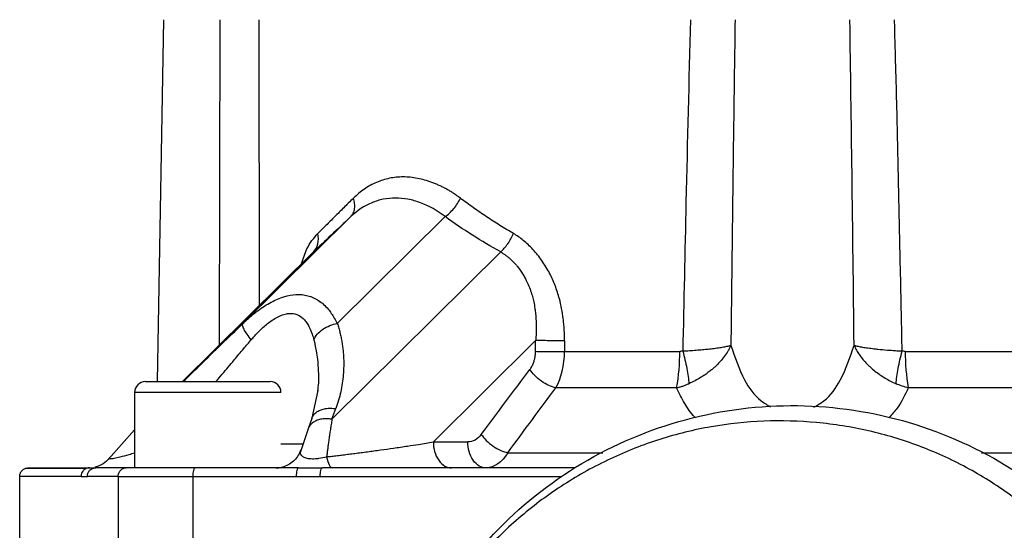
# Model space of a CAD drawing. Units: millimetres. Extents: x 10 to 416, y 10 to 287.
# Drawn here: x 279 to 337, y 173 to 203 of the extents above; entities that cross this region are included whole.
import ezdxf

# ---------------------------------------------------------------- set-up
doc = ezdxf.new("R2010")
doc.units = ezdxf.units.MM

msp = doc.modelspace()

# ---------------------------------------------------------------- linework, layer by layer
at = {"color": 7, "linetype": 'Continuous', "lineweight": 25}
for p, q in [((287.791, 202.631), (287.424, 181.631)), ((291.045, 183.739), (291.077, 202.631)), ((293.329, 202.631), (293.352, 186.041)), ((298.664, 191.206), (292.404, 185.007)), ((304.142, 191.206), (297.882, 185.007)), ((296.504, 189.162), (288.898, 181.631)), ((296.496, 189.153), (288.899, 181.631)), ((307.37, 189.155), (297.572, 179.451)), ((303.46, 178.131), (309.398, 184.012)), ((309.396, 183.39), (309.398, 184.012)), ((311.079, 184.006), (311.078, 183.385)), ((311.078, 183.385), (317.769, 183.385)), ((330.865, 183.385), (337.528, 183.385)), ((338.036, 181.273), (331.045, 181.273)), ((286.111, 181.006), (286.111, 176.631)), ((294.611, 181.006), (286.111, 181.006)), ((296.753, 181.115), (296.407, 179.511)), ((324.041, 180.224), (324.304, 180.241)), ((297.572, 179.451), (297.795, 180.064)), ((296.404, 179.502), (296.181, 178.889)), ((286.112, 178.832), (284.601, 177.127)), ((296.184, 178.898), (295.777, 177.673)), ((295.917, 178), (294.611, 178)), ((303.46, 178.131), (305.458, 178.131)), ((307.785, 177.509), (313.3, 177.509)), ((335.304, 177.509), (340.819, 177.509)), ((279.436, 170.681), (279.436, 176.131)), ((279.764, 176.596), (279.755, 176.596)), ((283.482, 176.631), (283.519, 176.631)), ((283.519, 176.631), (283.849, 176.631)), ((283.579, 176.631), (283.801, 176.658)), ((285.155, 176.131), (285.155, 170.681)), ((289.487, 176.131), (289.487, 170.681))]:
    msp.add_line(p, q, dxfattribs=at)
at = {"color": 7, "linetype": 'Continuous', "lineweight": 25, "flags": 128}
msp.add_lwpolyline([(317.589, 181.273), (316.686, 181.273), (315.788, 181.273), (314.897, 181.273), (314.014, 181.273), (313.139, 181.273), (312.272, 181.273), (311.415, 181.273), (310.569, 181.273)], dxfattribs=at)
at = {"color": 7, "linetype": 'Continuous', "lineweight": 25}
for centre, radius, start, end in [((306.631, 183.268), 11.139, 349.6813, 0.6018), ((341.962, 183.268), 11.098, 179.3962, 190.3573), ((286.736, 181.006), 0.625, 90, 180), ((293.986, 181.006), 0.625, 0, 90)]:
    msp.add_arc(centre, radius, start, end, dxfattribs=at)
for points, knots in [([(318.387, 202.631), (318.299, 199.098), (318.14, 192.691), (318.007, 186.284), (317.947, 183.41)], [0, 0, 0, 0, 0.551398, 1, 1, 1, 1]), ([(320.984, 202.631), (320.954, 200.605), (320.894, 196.48), (320.812, 190.181), (320.764, 185.907), (320.739, 183.733)], [0, 0, 0, 0, 0.3215393, 0.6548726, 1, 1, 1, 1]), ([(327.897, 183.733), (327.858, 187.067), (327.786, 193.367), (327.694, 199.666), (327.651, 202.631)], [0, 0, 0, 0, 0.529339, 1, 1, 1, 1]), ([(330.687, 183.41), (330.672, 184.129), (330.64, 185.731), (330.572, 188.934), (330.483, 193.021), (330.397, 197.025), (330.329, 199.625), (330.291, 200.826), (330.273, 201.419), (330.257, 202.022), (330.252, 202.422), (330.249, 202.631)], [0, 0, 0, 0, 0.112197, 0.250001, 0.500003, 0.750002, 0.875001, 0.905898, 0.937501, 0.967518, 1, 1, 1, 1]), ([(305.028, 192.276), (304.961, 192.325), (304.829, 192.423), (304.626, 192.56), (304.423, 192.688), (304.217, 192.807), (304.009, 192.917), (303.8, 193.018), (303.589, 193.11), (303.167, 193.275), (302.535, 193.453), (301.707, 193.533), (300.907, 193.455), (300.275, 193.257), (299.795, 193.025), (299.45, 192.812), (299.121, 192.566), (298.917, 192.373), (298.814, 192.276)], [0, 0, 0, 0, 0.031397, 0.062712, 0.093979, 0.125234, 0.156514, 0.187853, 0.219289, 0.250855, 0.375801, 0.499602, 0.623475, 0.748481, 0.811612, 0.874383, 0.937083, 1, 1, 1, 1]), ([(298.814, 192.276), (298.72, 192.183), (298.533, 191.996), (298.258, 191.724), (297.99, 191.457), (297.727, 191.197), (297.472, 190.944), (297.223, 190.697), (296.98, 190.457), (296.822, 190.301), (296.744, 190.224)], [0, 0, 0, 0, 0.128721, 0.256357, 0.382919, 0.508416, 0.632862, 0.756266, 0.878642, 1, 1, 1, 1]), ([(304.142, 191.206), (303.688, 191.556), (302.965, 191.96), (301.983, 192.235), (301.255, 192.306), (300.55, 192.236), (299.65, 191.962), (299.034, 191.558), (298.664, 191.206)], [0, 0, 0, 0, 0.25, 0.375, 0.5, 0.625, 0.75, 1, 1, 1, 1]), ([(298.664, 191.206), (298.721, 191.263), (298.819, 191.4), (298.899, 191.666), (298.898, 191.969), (298.849, 192.176), (298.814, 192.276)], [-0.000002, -0.000002, -0.000002, -0.000002, 0.250944, 0.501887, 0.752831, 1, 1, 1, 1]), ([(304.142, 191.206), (304.31, 191.319), (304.488, 191.481), (304.801, 191.86), (304.935, 192.074), (305.028, 192.276)], [0, 0, 0, 0, 0.5, 0.5, 1, 1, 1, 1]), ([(308.112, 190.225), (307.98, 190.303), (307.715, 190.458), (307.324, 190.698), (306.934, 190.945), (306.547, 191.198), (306.163, 191.458), (305.781, 191.724), (305.401, 191.997), (305.153, 192.183), (305.028, 192.276)], [0, 0, 0, 0, 0.121361, 0.243737, 0.367143, 0.491589, 0.617086, 0.743647, 0.871281, 1, 1, 1, 1]), ([(295.802, 188.467), (295.898, 188.771), (296.13, 189.504), (296.517, 189.958), (296.744, 190.224)], [0, 0, 0, 0, 0.41353, 1, 1, 1, 1]), ([(296.496, 189.153), (296.618, 189.274), (296.71, 189.439), (296.797, 189.815), (296.791, 190.025), (296.744, 190.224)], [0, 0, 0, 0, 0.5, 0.5, 1, 1, 1, 1]), ([(307.37, 189.155), (307.44, 189.215), (307.583, 189.358), (307.791, 189.625), (307.974, 189.923), (308.071, 190.127), (308.112, 190.225)], [-0.000002, -0.000002, -0.000002, -0.000002, 0.250957, 0.501914, 0.752871, 1, 1, 1, 1]), ([(311.079, 184.006), (311.078, 184.119), (311.076, 184.341), (311.06, 184.668), (311.037, 184.984), (310.994, 185.386), (310.917, 185.872), (310.768, 186.517), (310.546, 187.208), (310.211, 187.956), (309.781, 188.664), (309.343, 189.204), (308.97, 189.582), (308.69, 189.827), (308.406, 190.045), (308.209, 190.165), (308.112, 190.225)], [0, 0, 0, 0, 0.045464, 0.089471, 0.132067, 0.1733, 0.252625, 0.330849, 0.441703, 0.547692, 0.666969, 0.786009, 0.841863, 0.895953, 0.948563, 1, 1, 1, 1]), ([(307.37, 189.155), (307.414, 189.128), (307.505, 189.074), (307.644, 188.979), (307.788, 188.869), (308.01, 188.681), (308.223, 188.463), (308.434, 188.203), (308.62, 187.942), (308.806, 187.624), (308.978, 187.258), (309.111, 186.915), (309.215, 186.577), (309.297, 186.231), (309.356, 185.898), (309.419, 185.394), (309.444, 184.842), (309.425, 184.321), (309.404, 184.079), (309.398, 184.012)], [0, 0, 0, 0, 0.028394, 0.059161, 0.092322, 0.12791, 0.217111, 0.255278, 0.305087, 0.385287, 0.446808, 0.513039, 0.572736, 0.625787, 0.692345, 0.742063, 0.88002, 0.966329, 1, 1, 1, 1]), ([(292.404, 185.007), (292.464, 185.064), (292.581, 185.176), (292.759, 185.334), (292.932, 185.483), (293.103, 185.621), (293.344, 185.805), (293.654, 186.022), (294.158, 186.32), (294.775, 186.584), (295.38, 186.697), (295.838, 186.687), (296.178, 186.624), (296.501, 186.508), (296.808, 186.342), (297.097, 186.118), (297.336, 185.863), (297.539, 185.592), (297.716, 185.318), (297.825, 185.113), (297.882, 185.007)], [0, 0, 0, 0, 0.029969, 0.058984, 0.087057, 0.114201, 0.14043, 0.201008, 0.258682, 0.371866, 0.479459, 0.53665, 0.594799, 0.653772, 0.713272, 0.775471, 0.84158, 0.890919, 0.943699, 1, 1, 1, 1]), ([(292.883, 184.062), (292.939, 184.126), (293.047, 184.249), (293.206, 184.42), (293.355, 184.574), (293.537, 184.753), (293.755, 184.953), (294.034, 185.16), (294.326, 185.343), (294.629, 185.493), (294.925, 185.577), (295.27, 185.607), (295.643, 185.508), (295.905, 185.297), (296.055, 185.115), (296.159, 184.972), (296.289, 184.736), (296.418, 184.416), (296.487, 184.172), (296.518, 184.062)], [0, 0, 0, 0, 0.040862, 0.07881, 0.113764, 0.1457, 0.204469, 0.261385, 0.323807, 0.388196, 0.450008, 0.50815, 0.612631, 0.719912, 0.748857, 0.777916, 0.842692, 0.929499, 1, 1, 1, 1]), ([(288.928, 181.631), (289.236, 181.931), (289.971, 182.648), (291.141, 183.784), (291.984, 184.6), (292.404, 185.007)], [0, 0, 0, 0, 0.2658645, 0.6340514, 1, 1, 1, 1]), ([(292.883, 184.062), (292.796, 184.167), (292.63, 184.384), (292.447, 184.682), (292.366, 184.903), (292.382, 184.983), (292.404, 185.007)], [0, 0, 0, 0, 0.249406, 0.500038, 0.75067, 1, 1, 1, 1]), ([(296.518, 184.062), (296.563, 184.167), (296.63, 184.276), (296.808, 184.483), (296.918, 184.582), (297.168, 184.756), (297.308, 184.829), (297.595, 184.943), (297.741, 184.983), (297.882, 185.007)], [0, 0, 0, 0, 0.25, 0.25, 0.5, 0.5, 0.75, 0.75, 1, 1, 1, 1]), ([(297.882, 185.007), (297.91, 184.917), (297.966, 184.738), (298.038, 184.467), (298.1, 184.194), (298.152, 183.921), (298.193, 183.646), (298.224, 183.371), (298.245, 183.093), (298.256, 182.815), (298.256, 182.462), (298.234, 182.034), (298.176, 181.536), (298.083, 181.041), (297.96, 180.549), (297.85, 180.226), (297.795, 180.064)], [0, 0, 0, 0, 0.055411, 0.110767, 0.166108, 0.22147, 0.276894, 0.332415, 0.388074, 0.443907, 0.499951, 0.600653, 0.700787, 0.800574, 0.900238, 1, 1, 1, 1]), ([(290.835, 181.631), (290.955, 181.774), (291.307, 182.197), (291.846, 182.836), (292.409, 183.504), (292.738, 183.891), (292.883, 184.062)], [0, 0, 0, 0, 0.175962, 0.516249, 0.785283, 1, 1, 1, 1]), ([(296.518, 184.062), (296.54, 183.972), (296.593, 183.757), (296.666, 183.379), (296.741, 182.867), (296.785, 182.245), (296.801, 181.623), (296.749, 181.23), (296.728, 181.068)], [0, 0, 0, 0, 0.092927, 0.219794, 0.382232, 0.60798, 0.839036, 1, 1, 1, 1]), ([(311.079, 184.006), (310.951, 184.006), (310.664, 184.007), (310.19, 184.008), (309.74, 184.01), (309.499, 184.011), (309.398, 184.012)], [0, 0, 0, 0, 0.2470789, 0.4980358, 0.7489927, 0.9999495, 0.9999495, 0.9999495, 0.9999495]), ([(317.947, 183.41), (318.014, 183.414), (318.149, 183.421), (318.346, 183.434), (318.538, 183.447), (318.726, 183.461), (318.909, 183.476), (319.087, 183.491), (319.26, 183.508), (319.427, 183.525), (319.658, 183.55), (319.939, 183.585), (320.249, 183.633), (320.475, 183.673), (320.614, 183.702), (320.678, 183.718), (320.709, 183.725), (320.724, 183.729), (320.731, 183.731), (320.735, 183.732), (320.737, 183.732), (320.738, 183.734), (320.739, 183.733), (320.739, 183.733)], [0, 0, 0, 0, 0.056839, 0.113014, 0.168709, 0.2241, 0.279357, 0.334535, 0.38956, 0.444343, 0.498796, 0.624149, 0.749104, 0.874788, 0.937513, 0.968776, 0.984374, 0.992164, 0.996056, 0.998002, 0.99878, 0.99961, 1, 1, 1, 1]), ([(320.739, 183.733), (320.739, 183.733), (320.738, 183.733), (320.738, 183.73), (320.736, 183.727), (320.734, 183.721), (320.728, 183.709), (320.717, 183.685), (320.694, 183.637), (320.647, 183.541), (320.542, 183.351), (320.363, 183.082), (320.105, 182.77), (319.861, 182.526), (319.644, 182.337), (319.458, 182.189), (319.234, 182.026), (318.968, 181.855), (318.655, 181.677), (318.424, 181.57), (318.302, 181.513)], [0, 0, 0, 0, 0.000286, 0.001206, 0.002036, 0.003974, 0.007848, 0.015597, 0.031095, 0.062095, 0.124124, 0.248387, 0.373312, 0.498479, 0.556584, 0.624762, 0.70302, 0.791255, 0.889825, 1, 1, 1, 1]), ([(320.739, 183.733), (320.967, 183.055), (321.353, 181.906), (322.194, 180.666), (322.855, 180.279), (323.045, 180.168)], [0, 0, 0, 0, 0.506439, 0.858266, 1, 1, 1, 1]), ([(325.567, 180.152), (325.762, 180.265), (326.431, 180.653), (327.281, 181.899), (327.668, 183.052), (327.897, 183.733)], [0, 0, 0, 0, 0.144753, 0.494729, 1, 1, 1, 1]), ([(327.897, 183.733), (327.919, 183.685), (327.963, 183.591), (328.038, 183.454), (328.116, 183.322), (328.199, 183.197), (328.283, 183.08), (328.368, 182.97), (328.453, 182.868), (328.537, 182.774), (328.618, 182.687), (328.695, 182.609), (328.768, 182.538), (328.901, 182.414), (329.105, 182.242), (329.394, 182.029), (329.697, 181.836), (330.009, 181.661), (330.226, 181.562), (330.332, 181.513)], [0, 0, 0, 0, 0.054313, 0.10678, 0.157218, 0.205472, 0.251416, 0.294942, 0.335958, 0.374371, 0.410102, 0.443085, 0.47327, 0.500617, 0.603144, 0.70483, 0.805197, 0.903737, 1, 1, 1, 1]), ([(327.897, 183.733), (327.897, 183.733), (327.898, 183.732), (327.901, 183.732), (327.904, 183.731), (327.912, 183.729), (327.927, 183.725), (327.958, 183.718), (328.022, 183.703), (328.161, 183.674), (328.386, 183.633), (328.696, 183.587), (329, 183.547), (329.372, 183.506), (329.744, 183.472), (330.14, 183.443), (330.428, 183.425), (330.606, 183.415), (330.687, 183.41)], [0, 0, 0, 0, 0.0012173, 0.0021883, 0.0041306, 0.0080168, 0.0157953, 0.0313756, 0.0626185, 0.1253471, 0.2510708, 0.376085, 0.5013596, 0.5811105, 0.7518236, 0.8495215, 0.9322552, 1, 1, 1, 1]), ([(309.064, 182.334), (309.085, 182.363), (309.126, 182.42), (309.181, 182.513), (309.231, 182.611), (309.274, 182.715), (309.32, 182.846), (309.361, 183.006), (309.39, 183.197), (309.394, 183.326), (309.396, 183.39)], [0, 0, 0, 0, 0.103369, 0.205372, 0.306673, 0.407951, 0.509883, 0.674794, 0.837131, 1, 1, 1, 1]), ([(309.396, 183.39), (309.497, 183.39), (309.617, 183.389), (309.886, 183.388), (310.036, 183.387), (310.343, 183.386), (310.501, 183.386), (310.804, 183.385), (310.948, 183.385), (311.078, 183.385)], [0, 0, 0, 0, 0.25, 0.25, 0.5, 0.5, 0.75, 0.75, 1, 1, 1, 1]), ([(317.947, 183.41), (317.918, 183.403), (317.86, 183.388), (317.8, 183.386), (317.769, 183.385)], [0, 0, 0, 0, 0.491734, 1, 1, 1, 1]), ([(317.947, 183.41), (318.036, 183.072), (318.115, 182.723), (318.238, 182.07), (318.28, 181.767), (318.302, 181.513)], [0, 0, 0, 0, 0.5, 0.5, 1, 1, 1, 1]), ([(330.332, 181.513), (330.354, 181.767), (330.396, 182.07), (330.518, 182.723), (330.598, 183.072), (330.687, 183.41)], [0, 0, 0, 0, 0.5, 0.5, 1, 1, 1, 1]), ([(330.865, 183.385), (330.834, 183.386), (330.774, 183.388), (330.715, 183.403), (330.687, 183.41)], [0, 0, 0, 0, 0.508261, 1, 1, 1, 1]), ([(310.569, 181.273), (310.445, 181.3), (310.308, 181.346), (310.022, 181.477), (309.874, 181.563), (309.594, 181.76), (309.462, 181.873), (309.234, 182.104), (309.139, 182.222), (309.064, 182.334)], [0, 0, 0, 0, 0.25, 0.25, 0.5, 0.5, 0.75, 0.75, 1, 1, 1, 1]), ([(290.361, 181.631), (291.322, 181.631), (292.245, 181.631), (293.604, 181.631), (293.986, 181.631), (293.986, 181.631)], [0, 0, 0, 0, 0.5, 0.5, 1, 1, 1, 1]), ([(307.785, 177.509), (308.261, 178.155), (309.188, 179.412), (310.117, 180.664), (310.569, 181.273)], [0, 0, 0, 0, 0.513456, 1, 1, 1, 1]), ([(317.589, 181.273), (317.651, 181.288), (317.775, 181.32), (317.955, 181.377), (318.131, 181.441), (318.245, 181.489), (318.302, 181.513)], [0, 0, 0, 0, 0.2549893, 0.5068833, 0.7553169, 1, 1, 1, 1]), ([(318.677, 179.538), (318.664, 179.551), (318.408, 179.806), (318.027, 180.384), (317.739, 180.969), (317.589, 181.273)], [0, 0, 0, 0, 0.025012, 0.49344, 1, 1, 1, 1]), ([(331.045, 181.273), (330.858, 180.867), (330.579, 180.257), (330.087, 179.725), (329.923, 179.547)], [0, 0, 0, 0, 0.666161, 1, 1, 1, 1]), ([(301.555, 163.669), (302.227, 165.755), (303.188, 167.747), (305.614, 171.397), (307.079, 173.054), (310.405, 175.907), (312.266, 177.104), (316.242, 178.947), (318.357, 179.593), (322.684, 180.287), (324.896, 180.334), (329.249, 179.827), (331.39, 179.272), (335.441, 177.601), (337.351, 176.486), (340.797, 173.777), (342.332, 172.185), (344.912, 168.643), (345.957, 166.693), (347.479, 162.583), (347.955, 160.423), (348.303, 156.055), (348.175, 153.847), (347.323, 149.548), (346.6, 147.457), (344.613, 143.551), (343.349, 141.736), (340.376, 138.516), (338.667, 137.113), (334.931, 134.822), (332.904, 133.935), (328.687, 132.744), (326.496, 132.441), (324.304, 132.441)], [0, 0, 0, 0, 0.0625, 0.0625, 0.125, 0.125, 0.1875, 0.1875, 0.25, 0.25, 0.3125, 0.3125, 0.375, 0.375, 0.4375, 0.4375, 0.5, 0.5, 0.5625, 0.5625, 0.625, 0.625, 0.6875, 0.6875, 0.75, 0.75, 0.8125, 0.8125, 0.875, 0.875, 0.9375, 0.9375, 1, 1, 1, 1]), ([(296.41, 179.5), (296.414, 179.518), (296.437, 179.607), (296.539, 179.743), (296.712, 179.897), (296.937, 180.01), (297.2, 180.078), (297.49, 180.102), (297.693, 180.077), (297.795, 180.064)], [0, 0, 0, 0, 0.041202, 0.201002, 0.360801, 0.520601, 0.680401, 0.8402, 1, 1, 1, 1]), ([(297.572, 179.451), (297.47, 179.464), (297.267, 179.489), (296.977, 179.465), (296.715, 179.397), (296.489, 179.284), (296.316, 179.13), (296.215, 178.997), (296.193, 178.912), (296.19, 178.897)], [0, 0, 0, 0, 0.160975, 0.32195, 0.482925, 0.6439, 0.804875, 0.965849, 1, 1, 1, 1]), ([(297.572, 179.451), (297.555, 179.35), (297.524, 179.153), (297.478, 178.856), (297.436, 178.568), (297.396, 178.288), (297.359, 178.019), (297.325, 177.76), (297.293, 177.512), (297.273, 177.35), (297.263, 177.271)], [0, 0, 0, 0, 0.147829, 0.289131, 0.42391, 0.552165, 0.6739, 0.789115, 0.897814, 1, 1, 1, 1]), ([(341.337, 170.89), (341.239, 171.01), (341.044, 171.251), (340.741, 171.604), (340.433, 171.951), (340.117, 172.292), (339.795, 172.625), (339.466, 172.951), (339.13, 173.271), (338.788, 173.584), (338.438, 173.89), (338.082, 174.189), (337.719, 174.481), (337.349, 174.767), (336.694, 175.252), (335.728, 175.905), (334.42, 176.666), (333.063, 177.339), (331.191, 178.113), (328.75, 178.841), (325.722, 179.322), (322.648, 179.406), (319.585, 179.083), (316.589, 178.345), (313.713, 177.214), (311.005, 175.717), (308.928, 174.184), (307.399, 172.798), (306.321, 171.681), (305.315, 170.493), (304.52, 169.416), (303.901, 168.483), (303.433, 167.717), (302.996, 166.937), (302.589, 166.142), (302.212, 165.332), (301.864, 164.509), (301.659, 163.949), (301.555, 163.669)], [0, 0, 0, 0, 0.009478, 0.018938, 0.028383, 0.037819, 0.04725, 0.056678, 0.066109, 0.075546, 0.084993, 0.094455, 0.103935, 0.113438, 0.122966, 0.153754, 0.184474, 0.215317, 0.246119, 0.308051, 0.370289, 0.432723, 0.495228, 0.557759, 0.620474, 0.683294, 0.746127, 0.777594, 0.809179, 0.840784, 0.872534, 0.890858, 0.909101, 0.927289, 0.945447, 0.963601, 0.981777, 1, 1, 1, 1]), ([(306.246, 178.571), (306.322, 178.458), (306.42, 178.338), (306.654, 178.104), (306.79, 177.991), (307.078, 177.792), (307.23, 177.707), (307.521, 177.578), (307.661, 177.534), (307.785, 177.509)], [0, 0, 0, 0, 0.25, 0.25, 0.5, 0.5, 0.75, 0.75, 1, 1, 1, 1]), ([(297.263, 177.271), (297.365, 177.282), (297.573, 177.306), (297.89, 177.344), (298.218, 177.384), (298.557, 177.426), (298.907, 177.47), (299.267, 177.516), (299.637, 177.565), (300.016, 177.616), (300.525, 177.685), (301.183, 177.779), (301.917, 177.886), (302.689, 178.006), (303.179, 178.085), (303.458, 178.131), (303.46, 178.131)], [0, 0, 0, 0, 0.043179, 0.088614, 0.136318, 0.186301, 0.238573, 0.293143, 0.350018, 0.409205, 0.470709, 0.592775, 0.730741, 0.842695, 0.999041, 1, 1, 1, 1]), ([(303.46, 178.131), (303.46, 177.955), (303.483, 177.764), (303.586, 177.394), (303.667, 177.217), (303.874, 176.924), (304, 176.809), (304.261, 176.663), (304.396, 176.631), (304.521, 176.631)], [0, 0, 0, 0, 0.25, 0.25, 0.5, 0.5, 0.75, 0.75, 1, 1, 1, 1]), ([(306.519, 176.631), (306.394, 176.631), (306.259, 176.663), (305.997, 176.809), (305.872, 176.924), (305.665, 177.217), (305.584, 177.394), (305.48, 177.764), (305.458, 177.955), (305.458, 178.131)], [0, 0, 0, 0, 0.25, 0.25, 0.5, 0.5, 0.75, 0.75, 1, 1, 1, 1]), ([(284.647, 177.181), (284.648, 177.177), (284.649, 177.166), (284.7, 177.161), (284.791, 177.166), (284.971, 177.199), (285.304, 177.276), (285.721, 177.383), (286.004, 177.473), (286.111, 177.506)], [0, 0, 0, 0, 0.070874, 0.167002, 0.260819, 0.356369, 0.564207, 0.834676, 1, 1, 1, 1]), ([(295.759, 177.673), (295.717, 177.566), (295.631, 177.347), (295.405, 177.065), (295.119, 176.831), (294.889, 176.742), (294.775, 176.698)], [0, 0, 0, 0, 0.2384238, 0.4892027, 0.7456746, 1, 1, 1, 1]), ([(295.781, 177.656), (295.763, 177.626), (295.704, 177.533), (295.747, 177.401), (295.871, 177.277), (296.056, 177.196), (296.259, 177.168), (296.431, 177.159), (296.619, 177.164), (296.908, 177.192), (297.117, 177.238), (297.263, 177.271)], [0, 0, 0, 0, 0.092134, 0.293839, 0.452162, 0.589516, 0.654848, 0.718413, 0.780783, 0.845792, 1, 1, 1, 1]), ([(297.263, 177.271), (297.299, 177.081), (297.349, 176.913), (297.467, 176.687), (297.533, 176.631), (297.595, 176.631)], [0, 0, 0, 0, 0.5, 0.5, 1, 1, 1, 1]), ([(284.658, 177.205), (284.541, 177.079), (284.303, 176.825), (283.971, 176.719), (283.803, 176.666)], [0, 0, 0, 0, 0.495067, 1, 1, 1, 1]), ([(284.653, 177.195), (284.649, 177.192), (284.641, 177.185), (284.645, 177.183), (284.647, 177.181)], [0, 0, 0, 0, 0.521941, 1, 1, 1, 1]), ([(284.648, 177.181), (284.646, 177.182), (284.643, 177.185), (284.652, 177.191), (284.657, 177.194)], [0, 0, 0, 0, 0.461875, 1, 1, 1, 1]), ([(294.317, 176.631), (294.393, 176.633), (294.549, 176.638), (294.699, 176.678), (294.775, 176.698)], [0, 0, 0, 0, 0.490801, 1, 1, 1, 1]), ([(279.436, 176.131), (279.437, 176.152), (279.438, 176.195), (279.452, 176.26), (279.473, 176.323), (279.502, 176.382), (279.539, 176.436), (279.613, 176.521), (279.729, 176.596), (279.857, 176.628), (279.918, 176.63), (279.936, 176.631)], [0, 0, 0, 0, 0.082299, 0.166069, 0.250523, 0.335087, 0.418775, 0.500703, 0.765891, 0.928675, 1, 1, 1, 1]), ([(282.997, 176.131), (281.859, 176.131), (280.79, 176.131), (280.031, 176.131), (279.671, 176.131), (279.541, 176.131), (279.436, 176.131)], [0, 0, 0, 0, 0.5, 0.625, 0.75, 0.9940294, 0.9940294, 0.9940294, 0.9940294]), ([(283.308, 176.597), (283.079, 176.597), (282.639, 176.597), (282.101, 176.597), (281.675, 176.597), (281.357, 176.597), (281.117, 176.597), (280.894, 176.597), (280.651, 176.597), (280.379, 176.597), (280.121, 176.597), (279.924, 176.597), (279.814, 176.597), (279.756, 176.597)], [0, 0, 0, 0, 0.104161, 0.200526, 0.283011, 0.351614, 0.406337, 0.452154, 0.522857, 0.613663, 0.724596, 0.855575, 1, 1, 1, 1]), ([(279.936, 176.631), (280.035, 176.631), (280.142, 176.631), (280.45, 176.631), (280.655, 176.631), (281.223, 176.631), (281.58, 176.631), (282.427, 176.631), (282.92, 176.631), (283.483, 176.631)], [0, 0, 0, 0, 0.25, 0.25, 0.5, 0.5, 0.75, 0.75, 1, 1, 1, 1]), ([(283.482, 176.631), (283.459, 176.63), (283.41, 176.628), (283.338, 176.61), (283.267, 176.582), (283.199, 176.54), (283.141, 176.49), (283.081, 176.418), (283.025, 176.316), (282.999, 176.21), (282.997, 176.146), (282.997, 176.131)], [0, 0, 0, 0, 0.092457, 0.189615, 0.290623, 0.394375, 0.499561, 0.587008, 0.75743, 0.940692, 1, 1, 1, 1]), ([(283.365, 176.131), (283.366, 176.155), (283.368, 176.205), (283.385, 176.279), (283.413, 176.353), (283.453, 176.423), (283.505, 176.486), (283.566, 176.539), (283.634, 176.581), (283.705, 176.61), (283.777, 176.628), (283.826, 176.63), (283.849, 176.631)], [0, 0, 0, 0, 0.092596, 0.189868, 0.290966, 0.394786, 0.50002, 0.605253, 0.709067, 0.810156, 0.907416, 1, 1, 1, 1]), ([(285.155, 176.131), (285.155, 176.189), (285.165, 176.253), (285.211, 176.376), (285.247, 176.435), (285.34, 176.533), (285.396, 176.571), (285.513, 176.62), (285.573, 176.631), (285.629, 176.631)], [0, 0, 0, 0, 0.25, 0.25, 0.5, 0.5, 0.75, 0.75, 1, 1, 1, 1]), ([(285.155, 176.131), (285.321, 176.131), (285.545, 176.131), (286.104, 176.131), (286.438, 176.131), (287.186, 176.131), (287.601, 176.131), (288.501, 176.131), (288.984, 176.131), (289.487, 176.131)], [0, 0, 0, 0, 0.25, 0.25, 0.5, 0.5, 0.75, 0.75, 1, 1, 1, 1]), ([(289.644, 176.631), (289.566, 176.631), (289.411, 176.631), (289.184, 176.631), (288.941, 176.631), (288.649, 176.631), (288.16, 176.631), (287.649, 176.631), (287.156, 176.631), (286.709, 176.631), (286.322, 176.631), (286.007, 176.631), (285.796, 176.631), (285.685, 176.631), (285.629, 176.631)], [0, 0, 0, 0, 0.041902, 0.083674, 0.125334, 0.177596, 0.249951, 0.4134, 0.500012, 0.591991, 0.750088, 0.832931, 0.916193, 1, 1, 1, 1]), ([(289.644, 176.631), (289.625, 176.631), (289.605, 176.62), (289.567, 176.571), (289.548, 176.533), (289.518, 176.435), (289.506, 176.376), (289.49, 176.253), (289.487, 176.189), (289.487, 176.131)], [0, 0, 0, 0, 0.25, 0.25, 0.5, 0.5, 0.75, 0.75, 1, 1, 1, 1]), ([(295.627, 176.631), (295.612, 176.631), (295.596, 176.62), (295.564, 176.571), (295.549, 176.533), (295.524, 176.435), (295.514, 176.376), (295.501, 176.253), (295.499, 176.19), (295.499, 176.131)], [0, 0, 0, 0, 0.25, 0.25, 0.5, 0.5, 0.75, 0.75, 1, 1, 1, 1]), ([(295.627, 176.631), (295.695, 176.631), (295.827, 176.631), (296.026, 176.632), (296.223, 176.633), (296.449, 176.633), (296.714, 176.631), (296.913, 176.631), (297.018, 176.631)], [0, 0, 0, 0, 0.149907, 0.291339, 0.432993, 0.57687, 0.778201, 1, 1, 1, 1]), ([(296.894, 176.131), (296.894, 176.19), (296.897, 176.253), (296.909, 176.376), (296.918, 176.436), (296.943, 176.533), (296.957, 176.571), (296.988, 176.62), (297.003, 176.631), (297.018, 176.631)], [0, 0, 0, 0, 0.25, 0.25, 0.5, 0.5, 0.75, 0.75, 1, 1, 1, 1]), ([(296.894, 176.131), (299.387, 176.131), (304.023, 176.131), (308.745, 176.131), (310.927, 176.131)], [0, 0, 0, 0, 0.537881, 1, 1, 1, 1]), ([(311.697, 176.631), (309.282, 176.631), (304.344, 176.631), (299.495, 176.631), (297.018, 176.631)], [0, 0, 0, 0, 0.489049, 1, 1, 1, 1])]:
    msp.add_open_spline(points, degree=3, knots=knots, dxfattribs=at)
for points in [[(298.664, 191.206), (297.879, 190.46), (297.155, 189.775), (296.496, 189.153)], [(307.37, 189.155), (306.253, 189.776), (305.175, 190.461), (304.142, 191.206)], [(310.569, 181.273), (310.885, 181.817), (311.076, 182.58), (311.078, 183.385)], [(306.246, 178.571), (307.183, 179.829), (308.122, 181.084), (309.064, 182.334)], [(286.736, 181.631), (286.736, 181.631), (288.36, 181.631), (290.361, 181.631)], [(331.045, 181.273), (330.808, 181.33), (330.569, 181.409), (330.332, 181.513)], [(306.246, 178.571), (306.035, 178.288), (305.749, 178.131), (305.458, 178.131)], [(307.785, 177.509), (307.449, 176.943), (306.991, 176.631), (306.519, 176.631)], [(282.997, 176.131), (283.116, 176.131), (283.239, 176.131), (283.365, 176.131)], [(285.155, 176.131), (284.5, 176.131), (283.903, 176.131), (283.365, 176.131)], [(285.629, 176.631), (284.978, 176.631), (284.384, 176.631), (283.849, 176.631)], [(289.487, 176.131), (291.473, 176.131), (293.478, 176.131), (295.499, 176.131)], [(295.627, 176.631), (293.616, 176.631), (291.622, 176.631), (289.644, 176.631)], [(295.499, 176.131), (295.963, 176.131), (296.428, 176.131), (296.894, 176.131)]]:
    msp.add_open_spline(points, degree=3, dxfattribs=at)

doc.saveas('drawing.dxf')
